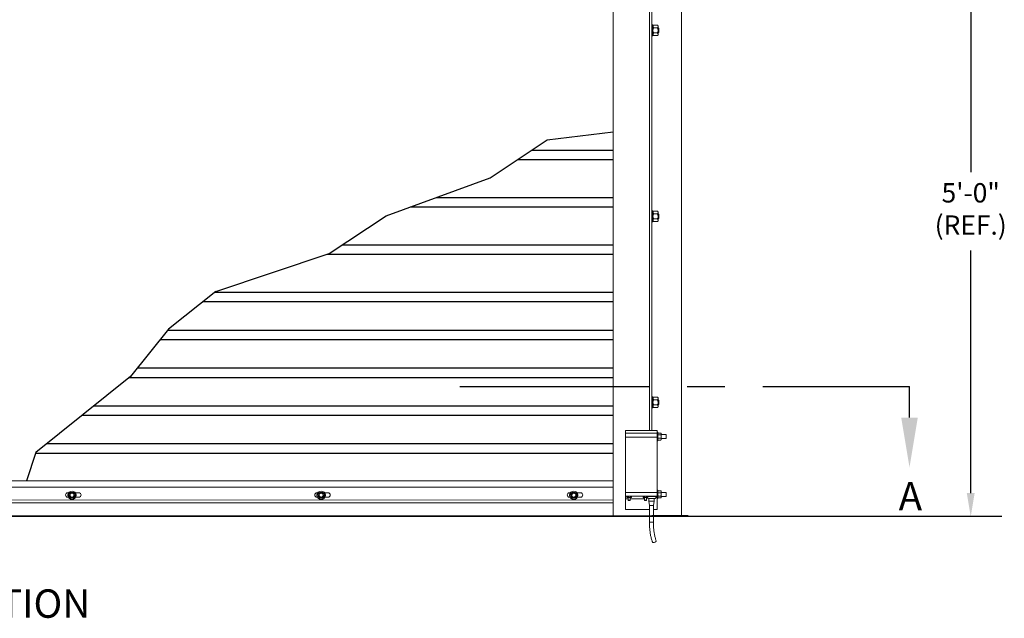
# Model space of a CAD drawing. Extents: x 3.86 to 11.18, y 3.48 to 9.13.
# Drawn here: x 7.5 to 10.75, y 3.51 to 5.48 of the extents above; entities that cross this region are included whole.
import ezdxf
from ezdxf.enums import TextEntityAlignment as Align

# ---------------------------------------------------------------- set-up
doc = ezdxf.new("R2010")
doc.units = 0
doc.header["$LTSCALE"] = 0.5
doc.header["$MEASUREMENT"] = 0
doc.linetypes.add('CENTER', pattern=[2, 1.25, -0.25, 0.25, -0.25])
doc.layers.get('0').update_dxf_attribs({"linetype": 'CONTINUOUS'})
for name, color, linetype in [('COIL CORD', 7, 'CONTINUOUS'), ('DOOR', 7, 'CONTINUOUS'), ('SECTION MARKS', 7, 'CONTINUOUS')]:
    doc.layers.add(name, color=color, linetype=linetype)
doc.styles.add('ROMANS', font='Romans', dxfattribs={"height": 0.09375})
doc.styles.add('SIMPLEX', font='SIMPLEX', dxfattribs={"height": 0.09375})

msp = doc.modelspace()

# ---------------------------------------------------------------- linework, layer by layer
at = {"color": 7, "linetype": 'Continuous', "lineweight": 15}
for p, q in [((9.68447, 3.84216), (9.68447, 7.7355)), ((9.49929, 4.12566), (9.60335, 4.12566)), ((9.49929, 4.11698), (9.49929, 4.12566)), ((9.49929, 4.11698), (9.60335, 4.11698)), ((9.49929, 4.10398), (9.49929, 4.11698)), ((9.49929, 4.10398), (9.60335, 4.10398)), ((9.49929, 3.92187), (9.49929, 4.10398)), ((9.60335, 4.11698), (9.60335, 4.12566)), ((9.60561, 4.11998), (9.60335, 4.11998)), ((9.60335, 4.11698), (9.60335, 4.10398)), ((9.60335, 4.10398), (9.60335, 3.92187)), ((9.60561, 4.11998), (9.60561, 4.09182)), ((9.60691, 4.11716), (9.60561, 4.11565)), ((9.616, 4.11716), (9.60691, 4.11716)), ((9.616, 4.11153), (9.60691, 4.11153)), ((9.616, 4.10027), (9.60691, 4.10027)), ((9.6173, 4.11565), (9.616, 4.11716)), ((9.6173, 4.11565), (9.6173, 4.11434)), ((9.6173, 4.1059), (9.6173, 4.11434)), ((9.6337, 4.11241), (9.6173, 4.11241)), ((9.6173, 4.1059), (9.6173, 4.09746)), ((9.6173, 4.0994), (9.6337, 4.0994)), ((9.6173, 4.09746), (9.6173, 4.09615)), ((9.6337, 4.11241), (9.6337, 4.1059)), ((9.6337, 4.1059), (9.6337, 4.0994)), ((9.60335, 4.09182), (9.60561, 4.09182)), ((9.60561, 4.09615), (9.60691, 4.09465)), ((9.616, 4.09465), (9.60691, 4.09465)), ((9.616, 4.09465), (9.6173, 4.09615)), ((9.60335, 3.93802), (9.60342, 3.93802)), ((9.60342, 3.93802), (9.60342, 3.93078)), ((9.49929, 3.92187), (9.60335, 3.92187)), ((9.49929, 3.90886), (9.49929, 3.92187)), ((9.49929, 3.90886), (9.60335, 3.90886)), ((9.49929, 3.90019), (9.49929, 3.90886)), ((9.50508, 3.90886), (9.50407, 3.90828)), ((9.50407, 3.90435), (9.50407, 3.90828)), ((9.50407, 3.90435), (9.50783, 3.90435)), ((9.50783, 3.90828), (9.50595, 3.90886)), ((9.50783, 3.90435), (9.50783, 3.90828)), ((9.50783, 3.90435), (9.51534, 3.90435)), ((9.50829, 3.90435), (9.50829, 3.89594)), ((9.51488, 3.89594), (9.51488, 3.90435)), ((9.51534, 3.90435), (9.51534, 3.90828)), ((9.51534, 3.90435), (9.51909, 3.90435)), ((9.51909, 3.90828), (9.51721, 3.90886)), ((9.51909, 3.90828), (9.51809, 3.90886)), ((9.51909, 3.90435), (9.51909, 3.90828)), ((9.55902, 3.90886), (9.55801, 3.90828)), ((9.55801, 3.90435), (9.55801, 3.90828)), ((9.55801, 3.90435), (9.56177, 3.90435)), ((9.56177, 3.90828), (9.55989, 3.90886)), ((9.55999, 3.90435), (9.55999, 3.90019)), ((9.56177, 3.90435), (9.56177, 3.90828)), ((9.56177, 3.90435), (9.56928, 3.90435)), ((9.56223, 3.90435), (9.56223, 3.89594)), ((9.56882, 3.89594), (9.56882, 3.90435)), ((9.56928, 3.90435), (9.56928, 3.90828)), ((9.56928, 3.90435), (9.57303, 3.90435)), ((9.57303, 3.90828), (9.57116, 3.90886)), ((9.57303, 3.90828), (9.57203, 3.90886)), ((9.57303, 3.90435), (9.57303, 3.90828)), ((9.57491, 3.9014), (9.59438, 3.9014)), ((9.57594, 3.90886), (9.57651, 3.90792)), ((9.57597, 3.9014), (9.57597, 3.89262)), ((9.59277, 3.90792), (9.57651, 3.90792)), ((9.59335, 3.90886), (9.59277, 3.90792)), ((9.6009, 3.90792), (9.59277, 3.90792)), ((9.59332, 3.89262), (9.59332, 3.9014)), ((9.60206, 3.90886), (9.6009, 3.90792)), ((9.60335, 3.93078), (9.60342, 3.93078)), ((9.60561, 3.9292), (9.60335, 3.9292)), ((9.60342, 3.92384), (9.60335, 3.92384)), ((9.60335, 3.92187), (9.60335, 3.90886)), ((9.60342, 3.90997), (9.60335, 3.90991)), ((9.60342, 3.90997), (9.60335, 3.90997)), ((9.60335, 3.90886), (9.60335, 3.8655)), ((9.60342, 3.90997), (9.60342, 3.92384)), ((9.60561, 3.9292), (9.60561, 3.90104)), ((9.60691, 3.92638), (9.60561, 3.92487)), ((9.60561, 3.90537), (9.60691, 3.90386)), ((9.616, 3.92638), (9.60691, 3.92638)), ((9.616, 3.92075), (9.60691, 3.92075)), ((9.616, 3.90949), (9.60691, 3.90949)), ((9.616, 3.90386), (9.60691, 3.90386)), ((9.6173, 3.92487), (9.616, 3.92638)), ((9.616, 3.90386), (9.6173, 3.90537)), ((9.6173, 3.92487), (9.6173, 3.92356)), ((9.6173, 3.91512), (9.6173, 3.92356)), ((9.6337, 3.92162), (9.6173, 3.92162)), ((9.6173, 3.91512), (9.6173, 3.90668)), ((9.6173, 3.90862), (9.6337, 3.90862)), ((9.6173, 3.90668), (9.6173, 3.90537)), ((9.6337, 3.92162), (9.6337, 3.91512)), ((9.6337, 3.91512), (9.6337, 3.90862)), ((9.49929, 3.90019), (9.49929, 3.8655)), ((9.50829, 3.90019), (9.49929, 3.90019)), ((9.50829, 3.89594), (9.50893, 3.8953)), ((9.50829, 3.89594), (9.51488, 3.89594)), ((9.50893, 3.8953), (9.51423, 3.8953)), ((9.51423, 3.8953), (9.51488, 3.89594)), ((9.55999, 3.90019), (9.51488, 3.90019)), ((9.56223, 3.89594), (9.56287, 3.8953)), ((9.56223, 3.89594), (9.56882, 3.89594)), ((9.56287, 3.8953), (9.56817, 3.8953)), ((9.56817, 3.8953), (9.56882, 3.89594)), ((9.57597, 3.89262), (9.57814, 3.87875)), ((9.58081, 3.89262), (9.57597, 3.89262)), ((9.57814, 3.87875), (9.57814, 3.82329)), ((9.57814, 3.87875), (9.59115, 3.87875)), ((9.59332, 3.89262), (9.58081, 3.89262)), ((9.59115, 3.87875), (9.59332, 3.89262)), ((9.59115, 3.82329), (9.59115, 3.87875)), ((9.60335, 3.90104), (9.60561, 3.90104)), ((9.49929, 3.8655), (9.57814, 3.8655)), ((9.59115, 3.8655), (9.60335, 3.8655))]:
    msp.add_line(p, q, dxfattribs=at)
at = {"color": 2}
for p, q in [((10.63907, 5.7788), (10.63907, 4.97838)), ((10.63907, 3.91944), (10.63907, 4.71986))]:
    msp.add_line(p, q, dxfattribs=at)
at = {"color": 8, "linetype": 'Continuous', "lineweight": 15}
for p, q in [((9.57651, 3.90792), (9.57303, 3.90792)), ((9.57814, 3.82329), (9.59115, 3.82329))]:
    msp.add_line(p, q, dxfattribs=at)
at = {"color": 6}
msp.add_line((10.74167, 3.84216), (3.85872, 3.84216), dxfattribs=at)
at = {"color": 7, "linetype": 'Continuous', "lineweight": 15, "flags": 128}
msp.add_lwpolyline([(9.58792, 3.75801), (9.588, 3.75781), (9.58863, 3.75702), (9.58967, 3.75646), (9.59103, 3.75617), (9.59262, 3.75617), (9.59432, 3.75646), (9.596, 3.75702), (9.59754, 3.75781), (9.59882, 3.75876), (9.59975, 3.75982), (9.60027, 3.76089), (9.60032, 3.7619), (9.60025, 3.76216)], dxfattribs=at)
at = {"color": 7, "linetype": 'Continuous', "lineweight": 15}
for centre, start, end in [((9.57491, 3.90792), 213.16095, 270), ((9.59438, 3.90792), 270, 0)]:
    msp.add_arc(centre, 0.00652, start, end, dxfattribs=at)
for points, knots in [([(9.60691, 4.11716), (9.60657, 4.11672), (9.60587, 4.11583), (9.60561, 4.11486), (9.60561, 4.11436), (9.60561, 4.11434)], [0, 0, 0, 0, 0.4839985, 0.9856222, 1, 1, 1, 1]), ([(9.60561, 4.11434), (9.60566, 4.11395), (9.60576, 4.11315), (9.60634, 4.11222), (9.60678, 4.11168), (9.60691, 4.11153)], [0, 0, 0, 0, 0.4057228, 0.8260996, 1, 1, 1, 1]), ([(9.60561, 4.1059), (9.60561, 4.10603), (9.60563, 4.1076), (9.60608, 4.10953), (9.60677, 4.1112), (9.60691, 4.11153)], [0, 0, 0, 0, 0.0660487, 0.8129051, 1, 1, 1, 1]), ([(9.60691, 4.10027), (9.60671, 4.10075), (9.60596, 4.10254), (9.60576, 4.10448), (9.60561, 4.1059)], [0, 0, 0, 0, 0.2661576, 1, 1, 1, 1]), ([(9.60691, 4.10027), (9.60657, 4.09984), (9.60587, 4.09895), (9.60561, 4.09797), (9.60561, 4.09747), (9.60561, 4.09746)], [0, 0, 0, 0, 0.4839982, 0.9856218, 1, 1, 1, 1]), ([(9.60561, 4.09746), (9.60566, 4.09707), (9.60576, 4.09627), (9.60634, 4.09533), (9.60678, 4.0948), (9.60691, 4.09465)], [0, 0, 0, 0, 0.4057195, 0.8260995, 1, 1, 1, 1]), ([(9.616, 4.11716), (9.61634, 4.11672), (9.61703, 4.11583), (9.61729, 4.11486), (9.6173, 4.11436), (9.6173, 4.11434)], [0, 0, 0, 0, 0.4839985, 0.9856223, 1, 1, 1, 1]), ([(9.6173, 4.11434), (9.61725, 4.11395), (9.61715, 4.11315), (9.61656, 4.11222), (9.61613, 4.11168), (9.616, 4.11153)], [0, 0, 0, 0, 0.405723, 0.8260995, 1, 1, 1, 1]), ([(9.6173, 4.1059), (9.6173, 4.10603), (9.61728, 4.1076), (9.61682, 4.10953), (9.61613, 4.1112), (9.616, 4.11153)], [0, 0, 0, 0, 0.0660487, 0.8129057, 1, 1, 1, 1]), ([(9.616, 4.10027), (9.6162, 4.10075), (9.61694, 4.10254), (9.61715, 4.10448), (9.6173, 4.1059)], [0, 0, 0, 0, 0.2661571, 1, 1, 1, 1]), ([(9.616, 4.10027), (9.61634, 4.09984), (9.61703, 4.09895), (9.61729, 4.09797), (9.6173, 4.09747), (9.6173, 4.09746)], [0, 0, 0, 0, 0.4839982, 0.9856218, 1, 1, 1, 1]), ([(9.6173, 4.09746), (9.61725, 4.09707), (9.61715, 4.09627), (9.61656, 4.09533), (9.61613, 4.0948), (9.616, 4.09465)], [0, 0, 0, 0, 0.4057197, 0.8260994, 1, 1, 1, 1]), ([(9.50595, 3.90886), (9.5059, 3.90886), (9.50527, 3.90885), (9.50465, 3.90855), (9.50407, 3.90828)], [0, 0, 0, 0, 0.0701929, 1, 1, 1, 1]), ([(9.51158, 3.90886), (9.51124, 3.90885), (9.50997, 3.90882), (9.50873, 3.90851), (9.50783, 3.90828)], [0, 0, 0, 0, 0.2686334, 1, 1, 1, 1]), ([(9.51534, 3.90828), (9.51502, 3.90837), (9.5138, 3.90871), (9.51253, 3.90879), (9.51158, 3.90886)], [0, 0, 0, 0, 0.25755085, 1, 1, 1, 1]), ([(9.51721, 3.90886), (9.51717, 3.90886), (9.51654, 3.90885), (9.51591, 3.90855), (9.51534, 3.90828)], [0, 0, 0, 0, 0.0702015, 1, 1, 1, 1]), ([(9.55989, 3.90886), (9.55985, 3.90886), (9.55921, 3.90885), (9.55859, 3.90855), (9.55801, 3.90828)], [0, 0, 0, 0, 0.0701929, 1, 1, 1, 1]), ([(9.56552, 3.90886), (9.56518, 3.90885), (9.56391, 3.90882), (9.56267, 3.90851), (9.56177, 3.90828)], [0, 0, 0, 0, 0.268633, 1, 1, 1, 1]), ([(9.56928, 3.90828), (9.56896, 3.90837), (9.56774, 3.90871), (9.56647, 3.90879), (9.56552, 3.90886)], [0, 0, 0, 0, 0.2575522, 1, 1, 1, 1]), ([(9.57116, 3.90886), (9.57111, 3.90886), (9.57048, 3.90885), (9.56986, 3.90855), (9.56928, 3.90828)], [0, 0, 0, 0, 0.0702016, 1, 1, 1, 1]), ([(9.60691, 3.92638), (9.60657, 3.92594), (9.60587, 3.92505), (9.60561, 3.92407), (9.60561, 3.92358), (9.60561, 3.92356)], [0, 0, 0, 0, 0.4839967, 0.9856187, 1, 1, 1, 1]), ([(9.60561, 3.92356), (9.60566, 3.92317), (9.60576, 3.92237), (9.60634, 3.92143), (9.60678, 3.9209), (9.60691, 3.92075)], [0, 0, 0, 0, 0.4057207, 0.8261006, 1, 1, 1, 1]), ([(9.60561, 3.91512), (9.60561, 3.91525), (9.60563, 3.91682), (9.60608, 3.91875), (9.60677, 3.92041), (9.60691, 3.92075)], [0, 0, 0, 0, 0.066045, 0.8128992, 1, 1, 1, 1]), ([(9.60691, 3.90949), (9.60671, 3.90997), (9.60596, 3.91176), (9.60576, 3.9137), (9.60561, 3.91512)], [0, 0, 0, 0, 0.2661566, 1, 1, 1, 1]), ([(9.60691, 3.90949), (9.60657, 3.90906), (9.60587, 3.90817), (9.60561, 3.90719), (9.60561, 3.90669), (9.60561, 3.90668)], [0, 0, 0, 0, 0.4839986, 0.9856226, 1, 1, 1, 1]), ([(9.60561, 3.90668), (9.60566, 3.90629), (9.60576, 3.90548), (9.60634, 3.90455), (9.60678, 3.90402), (9.60691, 3.90386)], [0, 0, 0, 0, 0.40572, 0.8261004, 1, 1, 1, 1]), ([(9.616, 3.92638), (9.61634, 3.92594), (9.61703, 3.92505), (9.61729, 3.92407), (9.6173, 3.92358), (9.6173, 3.92356)], [0, 0, 0, 0, 0.4839968, 0.9856187, 1, 1, 1, 1]), ([(9.6173, 3.92356), (9.61725, 3.92317), (9.61715, 3.92237), (9.61656, 3.92143), (9.61613, 3.9209), (9.616, 3.92075)], [0, 0, 0, 0, 0.4057209, 0.8261005, 1, 1, 1, 1]), ([(9.6173, 3.91512), (9.6173, 3.91525), (9.61728, 3.91682), (9.61682, 3.91875), (9.61613, 3.92041), (9.616, 3.92075)], [0, 0, 0, 0, 0.066045, 0.8128998, 1, 1, 1, 1]), ([(9.616, 3.90949), (9.6162, 3.90997), (9.61694, 3.91176), (9.61715, 3.9137), (9.6173, 3.91512)], [0, 0, 0, 0, 0.2661562, 1, 1, 1, 1]), ([(9.616, 3.90949), (9.61634, 3.90906), (9.61703, 3.90817), (9.61729, 3.90719), (9.6173, 3.90669), (9.6173, 3.90668)], [0, 0, 0, 0, 0.4839986, 0.9856226, 1, 1, 1, 1]), ([(9.6173, 3.90668), (9.61725, 3.90629), (9.61715, 3.90548), (9.61656, 3.90455), (9.61613, 3.90402), (9.616, 3.90386)], [0, 0, 0, 0, 0.4057202, 0.8261004, 1, 1, 1, 1]), ([(9.57814, 3.82329), (9.57815, 3.82208), (9.57816, 3.81858), (9.57834, 3.81281), (9.57873, 3.80599), (9.57932, 3.79924), (9.58009, 3.79258), (9.58106, 3.78603), (9.58221, 3.77963), (9.58355, 3.77339), (9.58507, 3.76734), (9.58654, 3.76222), (9.58754, 3.75918), (9.58793, 3.75801)], [0, 0, 0, 0, 0.0518057, 0.1500241, 0.2482701, 0.346551, 0.4448864, 0.5432967, 0.6418042, 0.7404324, 0.839207, 0.9381556, 1, 1, 1, 1]), ([(9.60025, 3.76217), (9.59995, 3.76306), (9.59909, 3.76566), (9.59778, 3.77016), (9.59636, 3.77573), (9.5951, 3.78152), (9.594, 3.7875), (9.59308, 3.79364), (9.59232, 3.79992), (9.59175, 3.80631), (9.59136, 3.81278), (9.59117, 3.81845), (9.59115, 3.82196), (9.59115, 3.82329)], [0, 0, 0, 0, 0.0517251, 0.1497447, 0.2479542, 0.3463654, 0.4449484, 0.5436747, 0.6425182, 0.7414539, 0.8404591, 0.9395117, 1, 1, 1, 1])]:
    msp.add_open_spline(points, degree=3, knots=knots, dxfattribs=at)
at = {"color": 2}
msp.add_solid([(10.62612, 3.91944), (10.65201, 3.91944), (10.63907, 3.84177)], dxfattribs=at)
at = {"layer": 'DOOR', "color": 1, "linetype": 'Continuous', "lineweight": 15}
for p, q in [((9.45878, 3.84403), (9.45878, 8.06379)), ((9.57814, 4.12566), (9.57814, 8.03793)), ((9.58666, 4.12566), (9.58666, 7.7807)), ((9.5899, 5.465), (9.5899, 5.46362)), ((9.5899, 5.46362), (9.5899, 5.42878)), ((9.59182, 5.46412), (9.6049, 5.46412)), ((9.59182, 5.4555), (9.6049, 5.4555)), ((9.59182, 5.43827), (9.6049, 5.43827)), ((9.59182, 5.42966), (9.6049, 5.42966)), ((9.60682, 5.45981), (9.60682, 5.46181)), ((9.60682, 5.44689), (9.60682, 5.45981)), ((9.60682, 5.43397), (9.60682, 5.44689)), ((9.60682, 5.43197), (9.60682, 5.43397)), ((9.60744, 5.44689), (9.60744, 5.45541)), ((9.60744, 5.43836), (9.60744, 5.44689)), ((9.609, 5.44689), (9.609, 5.45385)), ((9.609, 5.43992), (9.609, 5.44689)), ((9.5899, 4.85114), (9.5899, 4.84976)), ((9.5899, 4.84976), (9.5899, 4.81492)), ((9.59182, 4.85026), (9.6049, 4.85026)), ((9.60682, 4.84595), (9.60682, 4.84795)), ((9.60682, 4.83303), (9.60682, 4.84595)), ((9.59182, 4.84164), (9.6049, 4.84164)), ((9.59182, 4.82441), (9.6049, 4.82441)), ((9.59182, 4.8158), (9.6049, 4.8158)), ((9.60682, 4.82011), (9.60682, 4.83303)), ((9.60682, 4.81811), (9.60682, 4.82011)), ((9.60744, 4.83303), (9.60744, 4.84155)), ((9.60744, 4.8245), (9.60744, 4.83303)), ((9.609, 4.83303), (9.609, 4.83999)), ((9.609, 4.82606), (9.609, 4.83303)), ((9.5899, 4.23728), (9.5899, 4.23591)), ((9.5899, 4.23591), (9.5899, 4.20106)), ((9.59182, 4.2364), (9.6049, 4.2364)), ((9.59182, 4.22778), (9.6049, 4.22778)), ((9.60682, 4.23209), (9.60682, 4.23409)), ((9.60682, 4.21917), (9.60682, 4.23209)), ((9.60744, 4.21917), (9.60744, 4.22769)), ((9.59182, 4.21055), (9.6049, 4.21055)), ((9.59182, 4.20194), (9.6049, 4.20194)), ((9.60682, 4.20625), (9.60682, 4.21917)), ((9.60682, 4.20425), (9.60682, 4.20625)), ((9.60744, 4.21064), (9.60744, 4.21917)), ((9.609, 4.21917), (9.609, 4.22613)), ((9.609, 4.21221), (9.609, 4.21917)), ((5.33228, 3.96015), (9.45878, 3.96015)), ((5.33228, 3.93884), (9.45878, 3.93884)), ((7.65778, 3.92077), (7.66075, 3.92077)), ((7.65938, 3.90576), (7.65778, 3.90576)), ((7.68252, 3.92077), (7.69393, 3.92077)), ((7.69393, 3.90576), (7.68389, 3.90576)), ((8.48052, 3.92077), (8.4835, 3.92077)), ((8.48213, 3.90576), (8.48052, 3.90576)), ((8.50526, 3.92077), (8.51667, 3.92077)), ((8.51667, 3.90576), (8.50663, 3.90576)), ((9.31446, 3.92077), (9.31744, 3.92077)), ((9.31607, 3.90576), (9.31446, 3.90576)), ((9.3392, 3.92077), (9.35061, 3.92077)), ((9.35061, 3.90576), (9.34058, 3.90576)), ((5.33228, 3.88768), (9.45878, 3.88768)), ((5.39196, 3.89408), (9.45878, 3.89732)), ((9.45878, 3.84403), (5.33228, 3.84403)), ((9.57814, 3.84403), (9.45878, 3.84403)), ((9.57814, 3.84403), (9.57814, 3.8655)), ((9.57814, 3.84403), (9.57814, 3.8655)), ((9.58666, 3.84403), (9.57814, 3.84403)), ((9.58666, 3.84403), (9.57814, 3.84403)), ((9.58666, 3.84403), (9.58666, 3.84403)), ((9.58666, 3.84403), (9.58666, 3.84403))]:
    msp.add_line(p, q, dxfattribs=at)
at = {"layer": 'DOOR', "color": 8}
for p, q in [((9.24003, 5.08515), (9.45878, 5.1125)), ((9.05253, 4.96015), (9.24003, 5.08515)), ((9.18935, 5.05137), (9.45878, 5.05137)), ((9.14248, 5.02012), (9.45878, 5.02012)), ((8.70878, 4.83515), (9.05253, 4.96015)), ((8.87369, 4.89512), (9.45878, 4.89512)), ((8.78775, 4.86387), (9.45878, 4.86387)), ((8.52128, 4.71015), (8.70878, 4.83515)), ((8.56435, 4.73887), (9.45878, 4.73887)), ((8.14628, 4.58515), (8.52128, 4.71015)), ((8.51368, 4.70762), (9.45878, 4.70762)), ((8.14628, 4.58515), (7.99003, 4.46015)), ((8.14311, 4.58262), (9.45878, 4.58262)), ((8.10405, 4.55137), (9.45878, 4.55137)), ((7.99003, 4.46015), (7.86503, 4.3039)), ((7.988, 4.45762), (9.45878, 4.45762)), ((7.963, 4.42637), (9.45878, 4.42637)), ((7.888, 4.33262), (9.45878, 4.33262)), ((7.86503, 4.3039), (7.70878, 4.1789)), ((7.86186, 4.30137), (9.45878, 4.30137)), ((7.74467, 4.20762), (9.45878, 4.20762)), ((7.70878, 4.1789), (7.55253, 4.0539)), ((7.70561, 4.17637), (9.45878, 4.17637)), ((7.58842, 4.08262), (9.45878, 4.08262)), ((7.55253, 4.0539), (7.52128, 3.96015)), ((7.55168, 4.05137), (9.45878, 4.05137))]:
    msp.add_line(p, q, dxfattribs=at)
at = {"layer": 'DOOR', "color": 1}
for p, q in [((7.66057, 3.91221), (7.6661, 3.92179)), ((7.66057, 3.91221), (7.6661, 3.90262)), ((7.6661, 3.92179), (7.67717, 3.92179)), ((7.67717, 3.90262), (7.6661, 3.90262)), ((7.67717, 3.92179), (7.6827, 3.91221)), ((7.6827, 3.91221), (7.67717, 3.90262)), ((8.48331, 3.91221), (8.48885, 3.92179)), ((8.48331, 3.91221), (8.48885, 3.90262)), ((8.48885, 3.92179), (8.49991, 3.92179)), ((8.49991, 3.90262), (8.48885, 3.90262)), ((8.49991, 3.92179), (8.50545, 3.91221)), ((8.50545, 3.91221), (8.49991, 3.90262)), ((9.31726, 3.91221), (9.32279, 3.92179)), ((9.31726, 3.91221), (9.32279, 3.90262)), ((9.32279, 3.92179), (9.33385, 3.92179)), ((9.33385, 3.90262), (9.32279, 3.90262)), ((9.33385, 3.92179), (9.33939, 3.91221)), ((9.33939, 3.91221), (9.33385, 3.90262)), ((9.70602, 3.84403), (9.58666, 3.84403))]:
    msp.add_line(p, q, dxfattribs=at)
at = {"layer": 'DOOR', "color": 1, "linetype": 'Continuous', "lineweight": 15}
for centre, radius in [((7.67164, 3.91221), 0.01385), ((7.67164, 3.91221), 0.00639), ((8.49438, 3.91221), 0.01385), ((8.49438, 3.91221), 0.00639), ((9.32832, 3.91221), 0.01385), ((9.32832, 3.91221), 0.00639)]:
    msp.add_circle(centre, radius, dxfattribs=at)
for centre, radius, start, end in [((7.65778, 3.91326), 0.0075, 90, 270), ((7.67164, 3.91221), 0.00958, 150, 210), ((7.67164, 3.91221), 0.00958, 90, 150), ((7.67164, 3.91221), 0.00958, 210, 270), ((7.67164, 3.91221), 0.00958, 30, 90), ((7.67164, 3.91221), 0.00958, 270, 330), ((7.67164, 3.91221), 0.00958, 330, 30), ((7.69393, 3.91326), 0.0075, 270, 90), ((8.48052, 3.91326), 0.0075, 90, 270), ((8.49438, 3.91221), 0.00958, 120, 180), ((8.49438, 3.91221), 0.00958, 180, 240), ((8.49438, 3.91221), 0.00958, 60, 120), ((8.49438, 3.91221), 0.00958, 240, 300), ((8.49438, 3.91221), 0.00958, 0, 60), ((8.49438, 3.91221), 0.00958, 300, 0), ((8.51667, 3.91326), 0.0075, 270, 90), ((9.31446, 3.91326), 0.0075, 90, 270), ((9.32832, 3.91221), 0.00958, 120, 180), ((9.32832, 3.91221), 0.00958, 180, 240), ((9.32832, 3.91221), 0.00958, 60, 120), ((9.32832, 3.91221), 0.00958, 240, 300), ((9.32832, 3.91221), 0.00958, 0, 60), ((9.32832, 3.91221), 0.00958, 300, 0), ((9.35061, 3.91326), 0.0075, 270, 90)]:
    msp.add_arc(centre, radius, start, end, dxfattribs=at)
for points in [[(9.5899, 5.465), (9.58666, 5.465)], [(9.59182, 5.46412), (9.5899, 5.46181)], [(9.60682, 5.46181), (9.6049, 5.46412)], [(9.5899, 5.43197), (9.59182, 5.42966)], [(9.6049, 5.42966), (9.60682, 5.43197)], [(9.60744, 5.45541), (9.60682, 5.45541)], [(9.60682, 5.43836), (9.60744, 5.43836)], [(9.609, 5.45385), (9.60744, 5.45541)], [(9.60744, 5.43836), (9.609, 5.43992)], [(9.58666, 5.42878), (9.5899, 5.42878)], [(9.5899, 4.85114), (9.58666, 4.85114)], [(9.59182, 4.85026), (9.5899, 4.84795)], [(9.60682, 4.84795), (9.6049, 4.85026)], [(9.58666, 4.81492), (9.5899, 4.81492)], [(9.5899, 4.81811), (9.59182, 4.8158)], [(9.6049, 4.8158), (9.60682, 4.81811)], [(9.60744, 4.84155), (9.60682, 4.84155)], [(9.60682, 4.8245), (9.60744, 4.8245)], [(9.609, 4.83999), (9.60744, 4.84155)], [(9.60744, 4.8245), (9.609, 4.82606)], [(9.5899, 4.23728), (9.58666, 4.23728)], [(9.59182, 4.2364), (9.5899, 4.23409)], [(9.60682, 4.23409), (9.6049, 4.2364)], [(9.60744, 4.22769), (9.60682, 4.22769)], [(9.609, 4.22613), (9.60744, 4.22769)], [(9.58666, 4.20106), (9.5899, 4.20106)], [(9.5899, 4.20425), (9.59182, 4.20194)], [(9.6049, 4.20194), (9.60682, 4.20425)], [(9.60682, 4.21064), (9.60744, 4.21064)], [(9.60744, 4.21064), (9.609, 4.21221)]]:
    msp.add_open_spline(points, degree=1, dxfattribs=at)
for points, knots in [([(9.5899, 5.45981), (9.58996, 5.46033), (9.59007, 5.46139), (9.59082, 5.46283), (9.59152, 5.46373), (9.59182, 5.46412)], [0, 0, 0, 0, 0.353643, 0.7166775, 1, 1, 1, 1]), ([(9.60682, 5.45981), (9.60676, 5.46033), (9.60665, 5.46139), (9.6059, 5.46283), (9.6052, 5.46373), (9.6049, 5.46412)], [0, 0, 0, 0, 0.353643, 0.7166775, 1, 1, 1, 1]), ([(9.59182, 5.4555), (9.59138, 5.45609), (9.59048, 5.45727), (9.58995, 5.45874), (9.58991, 5.45959), (9.5899, 5.45981)], [0, 0, 0, 0, 0.4215153, 0.8529031, 1, 1, 1, 1]), ([(9.5899, 5.44689), (9.58991, 5.44716), (9.58993, 5.44857), (9.5903, 5.45111), (9.59109, 5.45369), (9.59167, 5.45513), (9.59182, 5.4555)], [0, 0, 0, 0, 0.0936214, 0.4739095, 0.864488, 1, 1, 1, 1]), ([(9.59182, 5.43827), (9.59154, 5.439), (9.59086, 5.44073), (9.59008, 5.44361), (9.58996, 5.44579), (9.5899, 5.44689)], [0, 0, 0, 0, 0.2644477, 0.6278606, 1, 1, 1, 1]), ([(9.5899, 5.43397), (9.58996, 5.43449), (9.59007, 5.43555), (9.59082, 5.43699), (9.59152, 5.43788), (9.59182, 5.43827)], [0, 0, 0, 0, 0.35364318, 0.71667737, 1, 1, 1, 1]), ([(9.59182, 5.42966), (9.59138, 5.43024), (9.59048, 5.43142), (9.58995, 5.43289), (9.58991, 5.43375), (9.5899, 5.43397)], [0, 0, 0, 0, 0.42151458, 0.85290221, 1, 1, 1, 1]), ([(9.6049, 5.4555), (9.60534, 5.45609), (9.60624, 5.45727), (9.60677, 5.45874), (9.60681, 5.45959), (9.60682, 5.45981)], [0, 0, 0, 0, 0.421515, 0.8529031, 1, 1, 1, 1]), ([(9.60682, 5.44689), (9.60681, 5.44716), (9.60679, 5.44857), (9.60642, 5.45111), (9.60563, 5.45369), (9.60505, 5.45513), (9.6049, 5.4555)], [0, 0, 0, 0, 0.0936214, 0.4739096, 0.864488, 1, 1, 1, 1]), ([(9.6049, 5.43827), (9.60518, 5.439), (9.60586, 5.44073), (9.60664, 5.44361), (9.60676, 5.44579), (9.60682, 5.44689)], [0, 0, 0, 0, 0.2644477, 0.6278606, 1, 1, 1, 1]), ([(9.60682, 5.43397), (9.60676, 5.43449), (9.60665, 5.43555), (9.6059, 5.43699), (9.6052, 5.43788), (9.6049, 5.43827)], [0, 0, 0, 0, 0.35364318, 0.71667737, 1, 1, 1, 1]), ([(9.6049, 5.42966), (9.60534, 5.43024), (9.60624, 5.43142), (9.60677, 5.43289), (9.60681, 5.43375), (9.60682, 5.43397)], [0, 0, 0, 0, 0.4215143, 0.8529022, 1, 1, 1, 1]), ([(9.5899, 4.84595), (9.58996, 4.84647), (9.59007, 4.84753), (9.59082, 4.84898), (9.59152, 4.84987), (9.59182, 4.85026)], [0, 0, 0, 0, 0.3536519, 0.7166818, 1, 1, 1, 1]), ([(9.59182, 4.84164), (9.59138, 4.84223), (9.59048, 4.84341), (9.58995, 4.84488), (9.58991, 4.84573), (9.5899, 4.84595)], [0, 0, 0, 0, 0.4215128, 0.852907, 1, 1, 1, 1]), ([(9.60682, 4.84595), (9.60676, 4.84647), (9.60665, 4.84753), (9.6059, 4.84898), (9.6052, 4.84987), (9.6049, 4.85026)], [0, 0, 0, 0, 0.3536519, 0.7166818, 1, 1, 1, 1]), ([(9.6049, 4.84164), (9.60534, 4.84223), (9.60624, 4.84341), (9.60677, 4.84488), (9.60681, 4.84573), (9.60682, 4.84595)], [0, 0, 0, 0, 0.4215125, 0.852907, 1, 1, 1, 1]), ([(9.5899, 4.83303), (9.58991, 4.83331), (9.58993, 4.83471), (9.5903, 4.83725), (9.59109, 4.83983), (9.59167, 4.84127), (9.59182, 4.84164)], [0, 0, 0, 0, 0.0936214, 0.4739182, 0.864488, 1, 1, 1, 1]), ([(9.59182, 4.82441), (9.59154, 4.82514), (9.59086, 4.82687), (9.59008, 4.82975), (9.58996, 4.83193), (9.5899, 4.83303)], [0, 0, 0, 0, 0.2644539, 0.6278638, 1, 1, 1, 1]), ([(9.5899, 4.82011), (9.58996, 4.82063), (9.59007, 4.82169), (9.59082, 4.82313), (9.59152, 4.82402), (9.59182, 4.82441)], [0, 0, 0, 0, 0.353652, 0.7166817, 1, 1, 1, 1]), ([(9.59182, 4.8158), (9.59138, 4.81638), (9.59048, 4.81756), (9.58995, 4.81903), (9.58991, 4.81989), (9.5899, 4.82011)], [0, 0, 0, 0, 0.4215121, 0.8529061, 1, 1, 1, 1]), ([(9.60682, 4.83303), (9.60681, 4.83331), (9.60679, 4.83471), (9.60642, 4.83725), (9.60563, 4.83983), (9.60505, 4.84127), (9.6049, 4.84164)], [0, 0, 0, 0, 0.0936214, 0.4739184, 0.864488, 1, 1, 1, 1]), ([(9.6049, 4.82441), (9.60518, 4.82514), (9.60586, 4.82687), (9.60664, 4.82975), (9.60676, 4.83193), (9.60682, 4.83303)], [0, 0, 0, 0, 0.2644539, 0.6278638, 1, 1, 1, 1]), ([(9.60682, 4.82011), (9.60676, 4.82063), (9.60665, 4.82169), (9.6059, 4.82313), (9.6052, 4.82402), (9.6049, 4.82441)], [0, 0, 0, 0, 0.353652, 0.7166817, 1, 1, 1, 1]), ([(9.6049, 4.8158), (9.60534, 4.81638), (9.60624, 4.81756), (9.60677, 4.81903), (9.60681, 4.81989), (9.60682, 4.82011)], [0, 0, 0, 0, 0.4215118, 0.8529061, 1, 1, 1, 1]), ([(9.5899, 4.23209), (9.58996, 4.23261), (9.59007, 4.23367), (9.59082, 4.23512), (9.59152, 4.23601), (9.59182, 4.2364)], [0, 0, 0, 0, 0.35364966, 0.71667969, 1, 1, 1, 1]), ([(9.59182, 4.22778), (9.59138, 4.22837), (9.59048, 4.22955), (9.58995, 4.23102), (9.58991, 4.23187), (9.5899, 4.23209)], [0, 0, 0, 0, 0.4215162, 0.8529073, 1, 1, 1, 1]), ([(9.5899, 4.21917), (9.58991, 4.21945), (9.58993, 4.22085), (9.5903, 4.2234), (9.59109, 4.22597), (9.59167, 4.22741), (9.59182, 4.22778)], [0, 0, 0, 0, 0.0936218, 0.4739158, 0.8644916, 1, 1, 1, 1]), ([(9.60682, 4.23209), (9.60676, 4.23261), (9.60665, 4.23367), (9.6059, 4.23512), (9.6052, 4.23601), (9.6049, 4.2364)], [0, 0, 0, 0, 0.35364966, 0.71667969, 1, 1, 1, 1]), ([(9.6049, 4.22778), (9.60534, 4.22837), (9.60624, 4.22955), (9.60677, 4.23102), (9.60681, 4.23187), (9.60682, 4.23209)], [0, 0, 0, 0, 0.4215159, 0.8529073, 1, 1, 1, 1]), ([(9.60682, 4.21917), (9.60681, 4.21945), (9.60679, 4.22085), (9.60642, 4.2234), (9.60563, 4.22597), (9.60505, 4.22741), (9.6049, 4.22778)], [0, 0, 0, 0, 0.0936218, 0.473916, 0.8644916, 1, 1, 1, 1]), ([(9.59182, 4.21055), (9.59154, 4.21128), (9.59086, 4.21301), (9.59008, 4.21589), (9.58996, 4.21807), (9.5899, 4.21917)], [0, 0, 0, 0, 0.2644539, 0.6278593, 1, 1, 1, 1]), ([(9.5899, 4.20625), (9.58996, 4.20677), (9.59007, 4.20783), (9.59082, 4.20927), (9.59152, 4.21016), (9.59182, 4.21055)], [0, 0, 0, 0, 0.3536498, 0.7166796, 1, 1, 1, 1]), ([(9.59182, 4.20194), (9.59138, 4.20252), (9.59048, 4.2037), (9.58995, 4.20517), (9.58991, 4.20603), (9.5899, 4.20625)], [0, 0, 0, 0, 0.4215155, 0.8529064, 1, 1, 1, 1]), ([(9.6049, 4.21055), (9.60518, 4.21128), (9.60586, 4.21301), (9.60664, 4.21589), (9.60676, 4.21807), (9.60682, 4.21917)], [0, 0, 0, 0, 0.2644539, 0.6278593, 1, 1, 1, 1]), ([(9.60682, 4.20625), (9.60676, 4.20677), (9.60665, 4.20783), (9.6059, 4.20927), (9.6052, 4.21016), (9.6049, 4.21055)], [0, 0, 0, 0, 0.3536498, 0.7166796, 1, 1, 1, 1]), ([(9.6049, 4.20194), (9.60534, 4.20252), (9.60624, 4.2037), (9.60677, 4.20517), (9.60681, 4.20603), (9.60682, 4.20625)], [0, 0, 0, 0, 0.42151525, 0.85290636, 1, 1, 1, 1])]:
    msp.add_open_spline(points, degree=3, knots=knots, dxfattribs=at)
at = {"layer": 'SECTION MARKS', "color": 6, "linetype": 'CENTER'}
msp.add_line((8.95272, 4.27076), (10.43692, 4.27076), dxfattribs=at)
at = {"layer": 'SECTION MARKS', "color": 6, "linetype": 'Continuous'}
msp.add_lwpolyline([(10.43692, 4.16916), (10.43692, 4.27076)], dxfattribs=at)
msp.add_solid([(10.46427, 4.16844), (10.43692, 4.00437), (10.40958, 4.16844)], dxfattribs=at)

# ---------------------------------------------------------------- texts
at = {"color": 7, "linetype": 'Continuous', "style": 'SIMPLEX'}
msp.add_text('%%UELEVATION', height=0.09375, dxfattribs=at).set_placement((7.39553, 3.50771), align=Align.CENTER)
at = {"layer": 'COIL CORD', "color": 2, "linetype": 'Continuous', "insert": (10.63907, 4.84912), "char_height": 0.06387, "attachment_point": 5, "style": 'ROMANS'}
msp.add_mtext('5\'-0"\\P(REF.)', dxfattribs=at)
at = {"layer": 'SECTION MARKS', "color": 6, "linetype": 'Continuous', "style": 'SIMPLEX'}
msp.add_text('A', height=0.09375, dxfattribs=at).set_placement((10.40088, 3.862))

doc.saveas('drawing.dxf')
